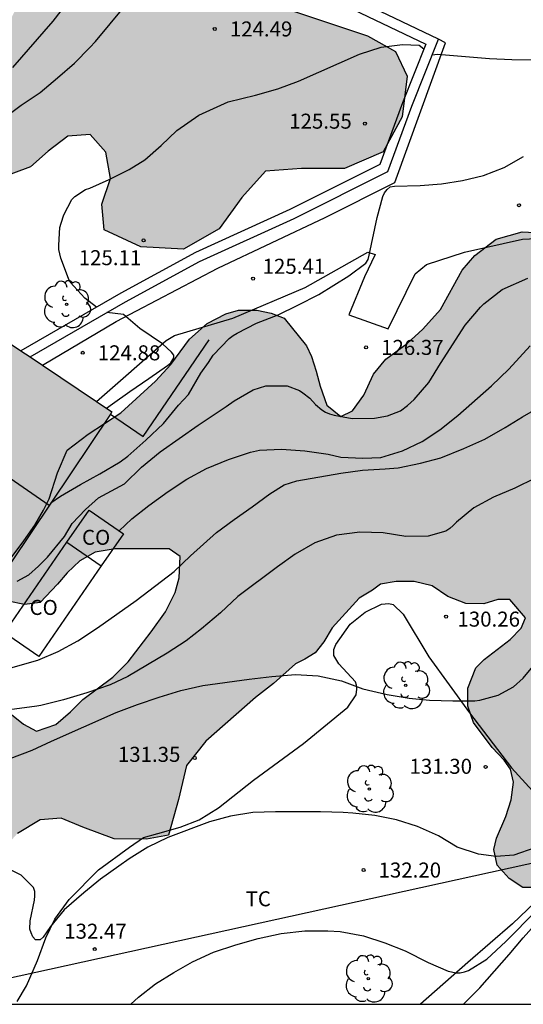
# Model space of a CAD drawing. Units: millimetres. Extents: x 578893 to 579244, y 4796539 to 4796790.
# Drawn here: x 579182 to 579207, y 4796540 to 4796589 of the extents above; entities that cross this region are included whole.
import ezdxf

# ---------------------------------------------------------------- set-up
doc = ezdxf.new("R2010")
doc.units = ezdxf.units.MM
for name, color, linetype in [('010106', 9, 'Continuous'), ('020104', 34, 'Continuous'), ('020107', 3, 'Continuous'), ('020204', 9, 'Continuous'), ('020308', 9, 'Continuous'), ('060130', 9, 'Continuous'), ('070105', 6, 'Continuous'), ('070108', 9, 'VALLA'), ('080107', 9, 'Continuous'), ('080109', 9, 'Continuous'), ('080301', 9, 'Continuous'), ('100106', 63, 'Continuous'), ('100202', 3, 'Continuous'), ('100301', 7, 'Continuous'), ('220104', 9, 'LINEA_ELECTRICA'), ('990501', 21, 'Continuous'), ('990504', 63, 'Continuous')]:
    doc.layers.add(name, color=color, linetype=linetype)
doc.layers.add('020105', color=24, linetype='Continuous', lineweight=30)
doc.layers.add('080111', color=7, linetype='Continuous', lineweight=30)
doc.styles.add('ARIAL', font='ARIAL.TTF', dxfattribs={"height": 1})
doc.linetypes.add('LINEA_ELECTRICA', pattern='A,7.5,-0.3,["E",Standard,S=0.25,R=0,X=-0.1,Y=-0.1],-0.3', length=8.1)
doc.linetypes.add('VALLA', pattern='A,1,[200,DONOSTI.shx,S=0.1,R=0,X=0,Y=0],1', length=2)

# ---------------------------------------------------------------- blocks, each defined once
blk = doc.blocks.new('ARBOL')
blk.add_circle((0, 0), 0.0587)
for centre, radius, start, end in [((-0.28, 0.855), 0.3, 359.2878, 173.6078), ((0.097, 0.97), 0.21, 23.1565, 160.4665), ((0.438, 0.881), 0.24, 301.578, 139.328), ((-0.564, 0.381), 0.532, 92.28, 254.58), ((0.656, 0.288), 0.443, 319.8556, 114.7656), ((-0.091, 0.321), 0.12, 119.14, 310.56), ((0.819, -0.249), 0.383, 235.5275, 62.0275), ((-0.556, -0.339), 0.555, 142.64, 266.54), ((-0.039, -0.384), 0.21, 189.64, 323.88), ((-0.301, -0.676), 0.45, 213.78, 295.32), ((0.299, -0.624), 0.532, 224.67, 0.24)]:
    blk.add_arc(centre, radius, start, end)
blk = doc.blocks.new('COTAPU')
blk.add_circle((0, 0), 0.075)

msp = doc.modelspace()

# ---------------------------------------------------------------- hatches: boundary and pattern name
at = {"layer": '990501'}
msp.add_hatch(color=256, dxfattribs=at).paths.add_polyline_path([(579186.926, 4796569.808), (579175.524, 4796577.451), (579169.487, 4796568.446), (579180.89, 4796560.802)])
at = {"layer": '990504'}
for points in [[(579244.295, 4796662.656), (579244.295, 4796648.611), (579243.67, 4796648.117), (579243.158, 4796647.313), (579242.362, 4796645.286), (579241.242, 4796641.822), (579240.462, 4796639.038), (579240.186, 4796638.262), (579239.842, 4796637.462), (579239.574, 4796636.658), (579239.434, 4796634.822), (579239.214, 4796633.67), (579238.85, 4796632.614), (579238.214, 4796631.582), (579237.63, 4796630.854), (579236.542, 4796629.37), (579235.986, 4796628.382), (579234.326, 4796624.226), (579233.942, 4796623.382), (579233.646, 4796622.878), (579233.222, 4796622.43), (579232.922, 4796622.042), (579232.442, 4796621.562), (579231.954, 4796621.186), (579231.514, 4796620.73), (579230.41, 4796619.834), (579229.274, 4796619.123), (579228.59, 4796618.887), (579227.978, 4796618.811), (579226.758, 4796618.747), (579225.842, 4796618.747), (579224.316, 4796619.009), (579222.616, 4796619.229), (579221.184, 4796619.805), (579219.84, 4796620.845), (579218.896, 4796622.317), (579218.336, 4796623.621), (579218.276, 4796624.737), (579217.76, 4796625.553), (579216.904, 4796625.969), (579215.712, 4796626.029), (579214.593, 4796625.825), (579213.457, 4796625.521), (579212.213, 4796625.133), (579209.753, 4796624.525), (579208.513, 4796624.317), (579207.005, 4796623.953), (579205.521, 4796623.077), (579203.121, 4796621.221), (579202.533, 4796620.389), (579202.541, 4796619.505), (579203.161, 4796618.705), (579204.305, 4796617.893), (579205.585, 4796617.377), (579210.696, 4796615.997), (579211.5, 4796615.429), (579211.756, 4796614.533), (579211.228, 4796613.653), (579209.728, 4796613.465), (579208, 4796613.753), (579206.161, 4796614.365), (579204.665, 4796615.041), (579202.997, 4796615.525), (579201.301, 4796616.249), (579200.029, 4796616.617), (579198.901, 4796616.669), (579198.185, 4796616.101), (579197.541, 4796615.057), (579196.693, 4796614.089), (579195.581, 4796613.401), (579194.437, 4796613.029), (579193.125, 4796612.362), (579192.425, 4796611.65), (579191.673, 4796610.766), (579191.053, 4796609.798), (579190.441, 4796608.666), (579189.681, 4796606.338), (579189.045, 4796604.894), (579186.153, 4796597.35), (579186.161, 4796596.126), (579186.933, 4796595.17), (579188.037, 4796594.458), (579189.149, 4796593.41), (579190.936, 4796592.114), (579192.828, 4796591.082), (579194.896, 4796590.17), (579199.7, 4796588.586), (579201.088, 4796587.79), (579201.676, 4796586.574), (579201.42, 4796584.542), (579200.468, 4796582.786), (579198.544, 4796581.962), (579196.396, 4796581.962), (579194.604, 4796581.818), (579193.42, 4796580.514), (579192.288, 4796578.946), (579190.504, 4796577.935), (579188.368, 4796578.047), (579186.548, 4796578.899), (579186.42, 4796580.175), (579186.856, 4796581.463), (579186.632, 4796582.766), (579185.84, 4796583.646), (579184.732, 4796583.574), (579183.752, 4796582.819), (579182.864, 4796582.047), (579181.145, 4796581.407), (579175.849, 4796581.067), (579174.849, 4796581.547), (579174.501, 4796582.463), (579175.037, 4796583.447), (579176.765, 4796586.227), (579177.733, 4796587.379), (579179.085, 4796587.946), (579180.337, 4796588.21), (579181.561, 4796588.838), (579182.129, 4796589.898), (579182.609, 4796590.898), (579184.805, 4796591.73), (579185.057, 4796592.306), (579184.553, 4796593.086), (579183.829, 4796593.762), (579182.821, 4796594.102), (579181.897, 4796594.31), (579180.889, 4796594.614), (579180.461, 4796595.282), (579180.665, 4796596.554), (579181.209, 4796597.694), (579181.601, 4796598.75), (579181.245, 4796599.838), (579181.425, 4796601.106), (579182.029, 4796601.822), (579182.729, 4796602.99), (579182.789, 4796603.882), (579181.217, 4796606.002), (579180.837, 4796607.234), (579180.185, 4796608.342), (579179.645, 4796608.546), (579179.109, 4796608.522), (579178.517, 4796608.014), (579177.837, 4796607.058), (579176.785, 4796605.866), (579175.677, 4796604.782), (579174.597, 4796604.422), (579173.413, 4796605.054), (579172.677, 4796606.146), (579171.657, 4796607.066), (579170.433, 4796607.886), (579169.341, 4796608.71), (579168.321, 4796609.65), (579167.338, 4796610.474), (579166.242, 4796610.842), (579164.942, 4796610.842), (579163.538, 4796610.786), (579162.182, 4796610.962), (579161.102, 4796611.69), (579160.294, 4796612.426), (579158.59, 4796613.454), (579157.698, 4796613.55), (579156.782, 4796613.298), (579156.122, 4796612.878), (579154.862, 4796611.674), (579154.178, 4796610.494), (579153.49, 4796609.546), (579152.874, 4796608.53), (579152.214, 4796607.807), (579151.19, 4796607.307), (579150.214, 4796607.231), (579149.242, 4796607.871), (579148.958, 4796608.991), (579149.074, 4796610.538), (579149.954, 4796613.826), (579150.486, 4796615.438), (579151.122, 4796616.878), (579152.082, 4796618.726), (579154.142, 4796623.238), (579154.178, 4796625.082), (579154.566, 4796626.33), (579155.086, 4796627.258), (579155.318, 4796628.23), (579155.138, 4796629.046), (579154.682, 4796629.542), (579153.562, 4796630.366), (579151.494, 4796631.506), (579148.743, 4796632.714), (579147.575, 4796633.482), (579146.443, 4796634.082), (579145.219, 4796634.254), (579143.867, 4796634.254), (579142.667, 4796634.53), (579141.903, 4796635.278), (579141.867, 4796636.798), (579141.271, 4796637.314), (579138.903, 4796638.766), (579137.995, 4796639.682), (579137.287, 4796640.83), (579136.319, 4796642.978), (579135.783, 4796643.998), (579134.603, 4796646.63), (579133.727, 4796648.05), (579132.947, 4796649.494), (579131.819, 4796652.266), (579131.327, 4796653.346), (579130.676, 4796654.366), (579129.5, 4796655.486), (579128.608, 4796656.57), (579128.3, 4796657.302), (579128.18, 4796658.022), (579128.364, 4796658.97), (579128.612, 4796659.594), (579129.248, 4796660.598), (579130.612, 4796662.193), (579131.756, 4796663.177), (579133.04, 4796664.061), (579133.932, 4796664.577), (579134.9, 4796664.945), (579136.408, 4796664.965), (579137.316, 4796664.601), (579138.507, 4796663.393), (579138.883, 4796661.801), (579138.743, 4796660.945), (579138.323, 4796660.169), (579137.443, 4796659.113), (579136.439, 4796657.793), (579136.323, 4796657.169), (579136.327, 4796656.285), (579136.579, 4796655.685), (579137.635, 4796654.354), (579138.871, 4796653.222), (579139.359, 4796652.334), (579139.859, 4796651.002), (579140.439, 4796650.162), (579141.375, 4796649.054), (579143.279, 4796647.406), (579145.495, 4796645.886), (579146.463, 4796645.178), (579148.831, 4796643.794), (579149.955, 4796643.062), (579151.123, 4796642.502), (579154.295, 4796640.674), (579155.287, 4796639.842), (579156.046, 4796639.094), (579157.082, 4796638.29), (579157.798, 4796637.858), (579159.27, 4796637.086), (579162.226, 4796635.61), (579163.734, 4796634.937), (579165.006, 4796634.761), (579166.05, 4796634.761), (579167.118, 4796635.109), (579167.954, 4796635.425), (579168.898, 4796635.857), (579169.522, 4796636.073), (579171.266, 4796636.273), (579172.074, 4796636.201), (579172.702, 4796635.701), (579173.194, 4796635.177), (579173.57, 4796634.409), (579174.182, 4796632.497), (579174.534, 4796631.645), (579175.174, 4796629.313), (579175.75, 4796628.757), (579176.638, 4796628.765), (579177.642, 4796629.169), (579178.39, 4796629.845), (579179.474, 4796630.733), (579180.614, 4796631.449), (579182.126, 4796631.877), (579184.318, 4796632.173), (579185.437, 4796632.593), (579185.865, 4796633.033), (579186.114, 4796633.673), (579186.13, 4796636.277), (579186.59, 4796637.853), (579186.966, 4796638.505), (579187.63, 4796639.005), (579188.474, 4796639.413), (579189.45, 4796639.681), (579190.55, 4796639.713), (579191.381, 4796639.561), (579193.057, 4796638.933), (579194.805, 4796638.081), (579196.541, 4796637.733), (579197.841, 4796637.669), (579201.941, 4796636.953), (579205.501, 4796636.529), (579206.633, 4796636.529), (579207.761, 4796636.68), (579208.985, 4796637.464), (579209.625, 4796638.056), (579210.353, 4796638.912), (579210.777, 4796639.704), (579212.081, 4796641.712), (579213.181, 4796643.724), (579213.577, 4796644.912), (579213.889, 4796646.72), (579214.317, 4796647.516), (579215.049, 4796648.336), (579216.001, 4796648.68), (579216.605, 4796648.764), (579217.745, 4796648.628), (579218.365, 4796648.036), (579218.381, 4796647.168), (579218.109, 4796644.384), (579218.209, 4796643.588), (579218.613, 4796642.9), (579219.301, 4796642.472), (579220.257, 4796642.08), (579222.803, 4796641.746), (579226.167, 4796641.21), (579227.75, 4796640.89), (579229.554, 4796640.418), (579231.634, 4796639.722), (579233.19, 4796638.954), (579233.886, 4796638.742), (579234.358, 4796639.01), (579234.366, 4796639.746), (579234.266, 4796640.438), (579234.318, 4796641.17), (579234.618, 4796641.642), (579235.07, 4796642.242), (579235.49, 4796642.638), (579235.602, 4796643.118), (579235.442, 4796643.454), (579234.818, 4796643.842), (579233.782, 4796644.366), (579233.262, 4796644.962), (579233.19, 4796645.566), (579233.39, 4796646.458), (579234.194, 4796647.934), (579234.502, 4796648.806), (579234.478, 4796649.626), (579233.887, 4796650.218), (579233.195, 4796650.33), (579232.595, 4796650.042), (579232.043, 4796649.406), (579231.555, 4796648.682), (579231.103, 4796648.138), (579230.319, 4796647.754), (579228.971, 4796647.754), (579227.947, 4796647.866), (579226.843, 4796648.23), (579225.859, 4796648.738), (579223.651, 4796650.006), (579221.771, 4796651.266), (579221.091, 4796651.91), (579220.659, 4796652.502), (579220.555, 4796653.222), (579220.807, 4796653.942), (579221.295, 4796654.314), (579223.351, 4796655.39), (579223.675, 4796656.266), (579223.543, 4796656.978), (579223.287, 4796657.982), (579222.763, 4796658.726), (579221.503, 4796659.402), (579220.655, 4796659.978), (579219.167, 4796660.542), (579218.375, 4796661.19), (579218.175, 4796662.09), (579218.595, 4796663.058), (579219.155, 4796663.749), (579219.827, 4796664.397), (579221.399, 4796665.617), (579222.723, 4796666.157), (579224.035, 4796666.509), (579225.471, 4796666.581), (579226.879, 4796666.381), (579228.367, 4796666.001), (579230.239, 4796665.801), (579233.235, 4796665.801), (579234.607, 4796665.721), (579236.307, 4796665.521), (579240.315, 4796664.761), (579241.707, 4796664.417), (579242.927, 4796663.889), (579243.831, 4796663.233)], [(579228.131, 4796583.882), (579228.399, 4796582.398), (579228.435, 4796579.73), (579228.719, 4796579.022), (579229.299, 4796578.706), (579230.239, 4796578.654), (579231.303, 4796578.85), (579232.363, 4796579.126), (579233.671, 4796579.602), (579237.135, 4796580.989), (579238.499, 4796581.305), (579239.527, 4796581.493), (579240.887, 4796581.593), (579241.847, 4796581.525), (579242.331, 4796581.161), (579242.499, 4796580.509), (579241.983, 4796579.593), (579241.371, 4796579.149), (579239.319, 4796578.445), (579238.279, 4796577.898), (579237.267, 4796577.274), (579236.483, 4796576.71), (579236.015, 4796575.646), (579235.755, 4796574.638), (579235.339, 4796573.558), (579234.531, 4796572.894), (579233.743, 4796572.818), (579232.771, 4796572.47), (579232.263, 4796571.718), (579232.143, 4796570.87), (579232.147, 4796569.982), (579232.015, 4796569.338), (579231.371, 4796568.294), (579230.347, 4796567.63), (579229.195, 4796566.81), (579228.751, 4796565.826), (579228.747, 4796564.854), (579228.151, 4796563.958), (579227.019, 4796563.174), (579225.775, 4796562.694), (579224.895, 4796562.262), (579223.939, 4796561.274), (579222.987, 4796560.006), (579221.963, 4796559.002), (579221.119, 4796558.106), (579220.255, 4796557.47), (579219.243, 4796556.999), (579217.063, 4796556.235), (579216.239, 4796555.311), (579214.759, 4796553.175), (579213.679, 4796552.155), (579212.951, 4796551.079), (579212.043, 4796549.843), (579211.331, 4796548.747), (579209.755, 4796546.679), (579209.107, 4796546.155), (579208.211, 4796546.051), (579207.455, 4796546.051), (579206.771, 4796546.507), (579206.171, 4796547.167), (579206.007, 4796547.963), (579206.135, 4796548.523), (579206.595, 4796549.599), (579206.867, 4796550.435), (579206.987, 4796551.319), (579206.839, 4796551.959), (579206.511, 4796552.415), (579205.911, 4796553.047), (579204.987, 4796554.295), (579204.707, 4796555.107), (579204.703, 4796556.003), (579205.099, 4796557.019), (579205.515, 4796557.435), (579206.819, 4796558.443), (579207.367, 4796559.007), (579207.575, 4796559.523), (579206.799, 4796560.443), (579206.203, 4796560.431), (579205.495, 4796560.227), (579204.607, 4796560.231), (579203.707, 4796560.587), (579202.923, 4796561.127), (579202.027, 4796561.335), (579201.132, 4796561.331), (579200.336, 4796561.195), (579199.94, 4796560.903), (579199.268, 4796560.507), (579197.936, 4796559.015), (579197.508, 4796558.319), (579197.072, 4796557.775), (579196.564, 4796557.451), (579196.1, 4796557.231), (579194.992, 4796556.239), (579194.096, 4796555.551), (579191.612, 4796553.359), (579190.656, 4796552.147), (579190.256, 4796550.455), (579189.756, 4796548.667), (579188.66, 4796548.463), (579187.048, 4796548.491), (579185.472, 4796549.071), (579184.4, 4796549.511), (579183.344, 4796549.443), (579182.212, 4796548.756), (579180, 4796546.316), (579177.92, 4796544.724), (579177.064, 4796543.976), (579176.22, 4796542.84), (579175.62, 4796541.692), (579174.996, 4796540.644), (579174.481, 4796540.227), (579172.562, 4796540.227), (579171.488, 4796540.564), (579170.592, 4796540.428), (579170.35, 4796540.227), (579164.828, 4796540.227), (579164.88, 4796540.284), (579165.152, 4796541.496), (579165.148, 4796542.748), (579164.728, 4796543.692), (579163.124, 4796544.7), (579162.196, 4796544.968), (579161.652, 4796545.668), (579161.624, 4796546.672), (579161.4, 4796547.64), (579161.036, 4796548.452), (579160.392, 4796548.644), (579159.54, 4796548.436), (579157.556, 4796547.324), (579156.252, 4796546.904), (579155.053, 4796546.856), (579153.989, 4796547.048), (579153.241, 4796547.748), (579153.161, 4796549.028), (579154.033, 4796550.72), (579154.397, 4796552.3), (579154.545, 4796552.772), (579154.557, 4796553.192), (579154.309, 4796554.26), (579153.813, 4796555.112), (579153.189, 4796555.748), (579151.649, 4796557.6), (579149.617, 4796559.332), (579148.969, 4796560.076), (579147.665, 4796561.76), (579146.541, 4796562.856), (579145.981, 4796563.816), (579145.817, 4796564.612), (579146.021, 4796564.98), (579147.261, 4796564.984), (579148.109, 4796564.652), (579149.065, 4796563.936), (579150.189, 4796562.892), (579151.037, 4796562.168), (579152.373, 4796561.276), (579153.557, 4796560.42), (579155.113, 4796558.916), (579156.381, 4796557.34), (579157.385, 4796556.356), (579158.373, 4796555.6), (579159.849, 4796554.28), (579161.64, 4796553.256), (579163.8, 4796551.556), (579164.596, 4796551.512), (579164.84, 4796552.508), (579164.52, 4796554.676), (579164.048, 4796555.704), (579163.336, 4796556.232), (579162.565, 4796556.416), (579161.177, 4796556.42), (579159.613, 4796556.816), (579158.433, 4796557.544), (579157.749, 4796558.364), (579157.093, 4796560.024), (579156.573, 4796561.02), (579156.489, 4796561.64), (579156.721, 4796562.236), (579157.685, 4796562.836), (579158.773, 4796562.98), (579160.293, 4796562.956), (579161.317, 4796562.7), (579162.793, 4796562.536), (579163.985, 4796562.536), (579165.221, 4796562.236), (579166.113, 4796561.504), (579166.896, 4796560.76), (579167.748, 4796560.08), (579168.932, 4796559.456), (579171.664, 4796558.587), (579173.364, 4796557.203), (579173.968, 4796557.047), (579174.292, 4796557.151), (579175.02, 4796557.531), (579175.82, 4796557.871), (579176.732, 4796557.887), (579177.596, 4796557.823), (579178.74, 4796557.439), (579179.696, 4796556.867), (579180.536, 4796556.267), (579181.4, 4796555.455), (579181.92, 4796554.699), (579182.512, 4796554.219), (579183.168, 4796553.867), (579184.128, 4796554.191), (579184.86, 4796554.835), (579185.472, 4796555.447), (579186.98, 4796556.559), (579187.744, 4796557.319), (579188.896, 4796558.823), (579189.6, 4796559.815), (579190.084, 4796560.783), (579190.28, 4796561.515), (579190.344, 4796562.583), (579189.78, 4796562.963), (579187.092, 4796562.967), (579186.096, 4796562.807), (579185.328, 4796562.375), (579184.688, 4796561.775), (579184.212, 4796561.207), (579183.348, 4796560.295), (579182.564, 4796560.195), (579181.756, 4796560.351), (579181.212, 4796561.035), (579181.288, 4796561.819), (579181.844, 4796562.455), (579182.528, 4796563.371), (579183.076, 4796564.155), (579183.52, 4796564.891), (579183.796, 4796565.467), (579184.216, 4796566.767), (579184.688, 4796567.887), (579185.744, 4796568.699), (579187.368, 4796569.751), (579189.112, 4796571.335), (579189.872, 4796572.175), (579190.804, 4796573.435), (579191.688, 4796574.219), (579192.624, 4796574.703), (579193.256, 4796574.887), (579194.172, 4796574.887), (579194.876, 4796574.735), (579195.528, 4796574.487), (579196.644, 4796573.107), (579196.892, 4796572.571), (579197.136, 4796571.835), (579197.324, 4796571.087), (579197.668, 4796570.147), (579198.368, 4796569.567), (579198.944, 4796569.851), (579199.508, 4796570.639), (579199.984, 4796571.687), (579200.612, 4796572.43), (579201.672, 4796573.218), (579202.452, 4796573.934), (579203.332, 4796574.914), (579204.412, 4796576.886), (579205.048, 4796577.618), (579206.116, 4796578.43), (579207.408, 4796578.794), (579209.028, 4796578.714), (579210.468, 4796578.278), (579212.524, 4796577.554), (579213.832, 4796577.214), (579216.415, 4796576.826), (579217.619, 4796576.75), (579220.471, 4796576.75), (579221.571, 4796576.594), (579222.431, 4796576.586), (579223.427, 4796576.786), (579223.711, 4796577.45), (579223.643, 4796577.91), (579223.423, 4796578.594), (579222.931, 4796579.75), (579222.507, 4796581.114), (579221.871, 4796582.298), (579221.583, 4796583.23), (579221.891, 4796583.858), (579222.715, 4796584.122), (579223.703, 4796584.15), (579224.671, 4796584.526), (579225.619, 4796584.678), (579227.203, 4796584.674), (579227.611, 4796584.518)]]:
    msp.add_hatch(color=256, dxfattribs=at).paths.add_polyline_path(points)

# ---------------------------------------------------------------- linework, layer by layer
at = {"layer": '010106', "flags": 128}
msp.add_lwpolyline([(578894.303, 4796540.233), (579244.293, 4796540.225), (579244.298, 4796790.218), (578894.308, 4796790.226)], close=True, dxfattribs=at)
at = {"layer": '020104', "flags": 128}
for points, elevation in [([(579181.975, 4796586.991), (579183.997, 4796589.313), (579184.684, 4796590.193), (579185.207, 4796591), (579185.712, 4796591.575), (579186.374, 4796592.201), (579186.975, 4796592.815), (579187.27, 4796593.123), (579187.401, 4796593.3), (579187.549, 4796593.453), (579188.609, 4796594.256), (579189.314, 4796594.522)], 123), ([(579181.724, 4796584.613), (579182.405, 4796585.113), (579183.341, 4796585.755), (579184.217, 4796586.481), (579185.063, 4796587.211), (579185.83, 4796587.989), (579186.112, 4796588.304), (579187.572, 4796590.069), (579188.312, 4796590.873), (579188.98, 4796591.71), (579189.151, 4796591.871), (579190.233, 4796592.689), (579190.439, 4796592.786), (579191.46, 4796593.177), (579191.659, 4796593.229), (579191.976, 4796593.25)], 124), ([(579183.874, 4796565.255), (579184.367, 4796565.589), (579185.363, 4796566.177), (579186.326, 4796566.706), (579187.337, 4796567.303), (579187.719, 4796567.595), (579188.624, 4796568.393), (579189.508, 4796569.224), (579190.254, 4796570.142), (579190.746, 4796570.67), (579191.366, 4796571.738), (579191.749, 4796572.264), (579191.992, 4796572.635), (579192.788, 4796573.476), (579192.988, 4796573.62), (579193.178, 4796573.731), (579194.151, 4796574.235), (579195.237, 4796574.658), (579196.217, 4796575.135), (579197.255, 4796575.672), (579198.753, 4796576.601), (579199.611, 4796577.231), (579199.719, 4796577.416), (579199.781, 4796577.622), (579200.182, 4796579.512), (579200.451, 4796580.553), (579200.546, 4796580.739), (579200.668, 4796580.903), (579200.822, 4796581.035), (579201.034, 4796581.072), (579202.314, 4796581.104), (579203.384, 4796581.186), (579204.432, 4796581.365), (579205.49, 4796581.605), (579206.511, 4796582.003), (579207.477, 4796582.552)], 126), ([(579182.201, 4796561.347), (579182.775, 4796561.671), (579183.266, 4796562.103), (579183.718, 4796562.551), (579184.56, 4796563.579), (579184.937, 4796564.225), (579185.61, 4796564.925), (579186.256, 4796565.517), (579187.563, 4796566.219), (579188.401, 4796567.046), (579189.332, 4796567.804), (579191.239, 4796569.148), (579192.639, 4796570.07), (579193.033, 4796570.355), (579193.983, 4796570.903), (579194.616, 4796571.102), (579195.678, 4796571.097), (579196.29, 4796570.869), (579196.467, 4796570.761), (579196.807, 4796570.493), (579197.101, 4796570.179), (579197.409, 4796569.902), (579197.597, 4796569.792), (579197.796, 4796569.709), (579198.023, 4796569.64), (579198.92, 4796569.471), (579200.036, 4796569.492), (579200.693, 4796569.601), (579201.333, 4796569.852), (579201.691, 4796570.115), (579202.025, 4796570.426), (579202.759, 4796571.279), (579203.334, 4796572.221), (579204.577, 4796574.141), (579205.335, 4796575.033), (579205.502, 4796575.204), (579206.411, 4796575.91), (579207.695, 4796576.474)], 127), ([(579187.286, 4796563.868), (579187.92, 4796564.465), (579188.772, 4796565.129), (579189.731, 4796565.835), (579190.663, 4796566.443), (579191.659, 4796566.973), (579192.752, 4796567.426), (579193.848, 4796567.8), (579194.3, 4796567.888), (579195.403, 4796567.935), (579196.561, 4796567.863), (579197.725, 4796567.686), (579198.364, 4796567.54), (579199.463, 4796567.491), (579200.361, 4796567.527), (579201.443, 4796567.852), (579202.424, 4796568.321), (579203.31, 4796568.91), (579204.207, 4796569.626), (579205.88, 4796571.105), (579206.756, 4796571.932), (579207.81, 4796573.1)], 128), ([(579181.055, 4796556.797), (579183.223, 4796557.407), (579184.244, 4796557.834), (579185.228, 4796558.369), (579186.212, 4796559.014), (579188.145, 4796560.38), (579190.044, 4796561.84), (579190.861, 4796562.617), (579192.15, 4796563.783), (579193.031, 4796564.438), (579193.937, 4796565.071), (579194.818, 4796565.711), (579195.536, 4796566.163), (579196.171, 4796566.359), (579198.359, 4796566.738), (579199.449, 4796566.901), (579200.582, 4796566.963), (579201.217, 4796567.015), (579202.339, 4796567.245), (579203.36, 4796567.517), (579204.509, 4796567.972), (579205.556, 4796568.436), (579206.575, 4796569.021), (579207.43, 4796569.557), (579209.403, 4796570.691)], 129), ([(579181.849, 4796552.491), (579182.941, 4796552.915), (579183.916, 4796553.364), (579187.137, 4796554.788), (579188.2, 4796555.199), (579189.281, 4796555.562), (579190.365, 4796555.9), (579191.475, 4796556.14), (579193.782, 4796556.456), (579194.912, 4796556.588), (579196.093, 4796556.688), (579197.232, 4796556.62), (579198.395, 4796556.383), (579199.463, 4796555.979), (579200.672, 4796555.686), (579201.767, 4796555.517), (579202.788, 4796555.415), (579203.952, 4796555.371), (579205.05, 4796555.381), (579205.304, 4796555.415), (579206.209, 4796555.667), (579206.985, 4796556.076), (579207.467, 4796556.504), (579208.6, 4796557.873)], 131), ([(579208.053, 4796548.044), (579207.007, 4796547.67), (579206.12, 4796547.605), (579205.231, 4796547.729), (579204.164, 4796548.067), (579203.234, 4796548.632), (579202.197, 4796549.095), (579201.136, 4796549.432), (579200.052, 4796549.648), (579198.955, 4796549.769), (579198.481, 4796549.794), (579197.351, 4796549.831), (579195.096, 4796549.832), (579193.967, 4796549.803), (579192.853, 4796549.617), (579191.806, 4796549.33), (579189.715, 4796548.555), (579188.725, 4796548.075), (579187.792, 4796547.482), (579187.27, 4796547.127), (579186.364, 4796546.47), (579185.524, 4796545.793), (579184.538, 4796544.939), (579183.856, 4796544.106), (579183.503, 4796543.585), (579183.353, 4796543.449), (579183.118, 4796543.449), (579182.981, 4796543.602), (579182.895, 4796543.791), (579182.833, 4796543.984), (579182.843, 4796544.386), (579183.063, 4796545.43), (579183.084, 4796545.641), (579183.08, 4796545.856), (579183.007, 4796546.061), (579182.402, 4796546.665), (579181.403, 4796547.173)], 132), ([(579187.876, 4796540.227), (579188.26, 4796540.579), (579189.098, 4796541.246), (579190.024, 4796541.819), (579190.954, 4796542.342), (579192.001, 4796542.829), (579193.119, 4796543.195), (579194.235, 4796543.509), (579195.378, 4796543.768), (579196.562, 4796543.887), (579197.713, 4796543.89), (579198.332, 4796543.856), (579199.496, 4796543.639), (579200.551, 4796543.3), (579201.571, 4796542.894), (579202.725, 4796542.315), (579203.719, 4796541.885), (579204.122, 4796541.796), (579204.324, 4796541.796), (579204.541, 4796541.844), (579204.732, 4796541.92), (579205.644, 4796542.48), (579206.599, 4796543.368), (579208.13, 4796544.906)], 133), ([(579204.493, 4796540.226), (579205.3, 4796541.047), (579206.769, 4796542.713), (579207.462, 4796543.541), (579208.166, 4796544.328)], 134)]:
    msp.add_lwpolyline(points, dxfattribs=dict(at, elevation=elevation))
at = {"layer": '020105', "flags": 128}
for points, elevation in [([(579186.158, 4796575.031), (579185.572, 4796575.474), (579184.851, 4796576.287), (579184.757, 4796576.466), (579184.373, 4796577.477), (579184.279, 4796577.906), (579184.279, 4796578.127), (579184.333, 4796579.004), (579184.4, 4796579.231), (579184.527, 4796579.648), (579184.932, 4796580.405), (579185.083, 4796580.555), (579185.608, 4796580.911), (579185.822, 4796580.975), (579186.795, 4796581.413), (579187.798, 4796581.903), (579188.581, 4796582.391), (579189.387, 4796583.1), (579190.178, 4796583.86), (579191.274, 4796584.62), (579192.727, 4796585.278), (579194.096, 4796585.616), (579195.212, 4796585.94), (579196.243, 4796586.309), (579199.287, 4796587.668), (579200.367, 4796588.008), (579201.432, 4796588.145), (579202.266, 4796588.122), (579202.513, 4796587.925)], 125), ([(579202.927, 4796587.639), (579203.183, 4796587.671), (579205.79, 4796587.44), (579206.894, 4796587.401), (579207.972, 4796587.386), (579208.265, 4796587.435)], 125), ([(579186.663, 4796569.984), (579186.951, 4796570.21), (579187.822, 4796570.83), (579188.78, 4796571.468), (579189.706, 4796572.121), (579189.865, 4796572.25), (579190.027, 4796572.502), (579190.019, 4796572.639), (579189.904, 4796572.792), (579189.451, 4796573.202), (579188.328, 4796573.975), (579187.512, 4796574.67), (579186.669, 4796574.758)], 125), ([(579208.072, 4796566.499), (579207.057, 4796566), (579205.991, 4796565.55), (579205.007, 4796565.015), (579204.141, 4796564.295), (579203.975, 4796564.124), (579203.797, 4796563.974), (579203.608, 4796563.851), (579202.72, 4796563.594), (579201.606, 4796563.577), (579200.479, 4796563.764), (579199.305, 4796563.806), (579198.146, 4796563.645), (579197.07, 4796563.263), (579196.082, 4796562.706), (579195.192, 4796562.065), (579193.224, 4796560.588), (579192.347, 4796559.779), (579191.397, 4796558.97), (579190.634, 4796558.369), (579189.691, 4796557.756), (579187.73, 4796556.586), (579186.836, 4796556.184), (579185.681, 4796555.785), (579184.512, 4796555.432), (579183.383, 4796555.149), (579183.172, 4796555.111), (579181.562, 4796554.896)], 130)]:
    msp.add_lwpolyline(points, dxfattribs=dict(at, elevation=elevation))
at = {"layer": '020107'}
for points in [[(579182.199, 4796540.359, 132.307), (579182.659, 4796541.155, 132.279), (579183.215, 4796542.407, 132.231), (579183.627, 4796543.551, 132.143), (579184.075, 4796544.475, 132.027), (579184.799, 4796545.455, 131.915), (579186.267, 4796546.947, 131.883), (579187.811, 4796548.074, 131.883), (579188.507, 4796548.546, 131.887), (579189.227, 4796548.746, 131.891), (579190.331, 4796549.074, 131.923), (579191.287, 4796549.442, 131.919), (579192.259, 4796550.042, 131.863), (579194.003, 4796551.41, 131.683), (579196.502, 4796553.254, 131.247), (579198.714, 4796555.062, 130.983), (579199.122, 4796555.678, 130.899), (579199.154, 4796555.962, 130.815), (579199.15, 4796556.166, 130.795), (579199.098, 4796556.326, 130.795), (579198.267, 4796557.218, 130.699), (579198.011, 4796557.638, 130.659), (579198.015, 4796557.934, 130.639), (579198.115, 4796558.198, 130.603), (579198.831, 4796559.206, 130.499), (579199.575, 4796559.802, 130.407), (579200.387, 4796560.202, 130.319), (579200.759, 4796560.23, 130.291), (579200.967, 4796560.19, 130.287), (579201.47, 4796559.702, 130.299), (579202.762, 4796557.582, 130.487), (579204.786, 4796554.786, 131.003), (579206.886, 4796552.038, 131.415), (579208.818, 4796549.922, 131.755)], [(579208.81, 4796546.046, 132.099), (579206.934, 4796544.238, 132.563), (579204.698, 4796542.31, 132.879), (579202.347, 4796540.226, 133.28)]]:
    msp.add_polyline3d(points, dxfattribs=at)
at = {"layer": '060130'}
for points in [[(579183.458, 4796572.133, 124.87), (579187.143, 4796574.314, 124.987), (579192.215, 4796576.974, 125.307), (579197.571, 4796579.513, 125.775), (579201.051, 4796581.261, 125.943), (579203.579, 4796588.225, 124.835), (579203.239, 4796588.421, 124.839)], [(579186.164, 4796570.319, 124.868), (579189.643, 4796573.37, 125.047), (579190.051, 4796573.614, 125.127), (579192.975, 4796574.482, 125.219), (579196.575, 4796576.009, 125.687), (579199.715, 4796577.777, 126.067), (579200.071, 4796577.669, 126.155), (579199.539, 4796576.553, 126.323), (579198.767, 4796574.657, 126.295), (579200.727, 4796573.957, 126.295), (579202.075, 4796576.693, 126.295), (579202.635, 4796577.161, 126.299), (579204.543, 4796577.781, 126.327), (579207.435, 4796578.429, 126.579), (579208.139, 4796578.461, 126.607)]]:
    msp.add_polyline3d(points, dxfattribs=at)
at = {"layer": '070105'}
msp.add_polyline3d([(579186.851, 4796569.696, 127.567), (579188.488, 4796568.58, 127.567), (579191.779, 4796573.404, 127.567)], dxfattribs=at)
at = {"layer": '070108'}
for points in [[(579189.076, 4796595.19, 127.02), (579188.861, 4796594.739, 124.745), (579202.61, 4796588.166, 125.771), (579201.438, 4796585.234, 125.95), (579200.315, 4796582.162, 126.224), (579195.812, 4796579.91, 126.136), (579191.097, 4796577.757, 126.051), (579187.37, 4796575.732, 125.501), (579182.387, 4796572.851, 125.06)], [(579203.239, 4796588.421, 125.846), (579192.385, 4796593.609, 125.001)], [(579182.842, 4796572.546, 125.169), (579187.603, 4796575.298, 125.591), (579191.311, 4796577.314, 126.139), (579196.023, 4796579.465, 126.223), (579200.711, 4796581.813, 126.331), (579201.899, 4796585.065, 126.047), (579203.239, 4796588.421, 125.846)]]:
    msp.add_polyline3d(points, dxfattribs=at)
at = {"layer": '080107'}
for points in [[(579184.68, 4796563.299, 129.571), (579185.789, 4796564.903, 129.571), (579187.504, 4796563.718, 129.571), (579186.396, 4796562.115, 129.571)], [(579186.396, 4796562.115, 129.571), (579183.276, 4796557.595, 129.571), (579181.56, 4796558.779, 129.571), (579184.68, 4796563.299, 129.571)], [(579184.68, 4796563.299, 129.571), (579186.396, 4796562.115, 129.571)]]:
    msp.add_polyline3d(points, dxfattribs=at)
at = {"layer": '080109'}
msp.add_polyline3d([(579172.502, 4796572.944, 129.076), (579178.153, 4796569.047, 129.076), (579183.804, 4796565.15, 129.076)], dxfattribs=at)
at = {"layer": '080111'}
for points in [[(579175.524, 4796577.451, 127.287), (579182.387, 4796572.851, 127.287)], [(579182.387, 4796572.851, 127.287), (579182.842, 4796572.546, 127.287)], [(579182.842, 4796572.546, 127.287), (579183.458, 4796572.133, 127.287)], [(579183.458, 4796572.133, 127.287), (579186.164, 4796570.319, 127.287)], [(579186.164, 4796570.319, 127.287), (579186.926, 4796569.808, 127.287)], [(579186.926, 4796569.808, 127.287), (579186.851, 4796569.696, 127.287)], [(579186.851, 4796569.696, 127.287), (579180.89, 4796560.802, 127.287), (579169.487, 4796568.446, 127.287)]]:
    msp.add_polyline3d(points, dxfattribs=at)
at = {"layer": '100106', "flags": 128}
for points, elevation in [([(579194.896, 4796590.17), (579199.7, 4796588.586), (579201.088, 4796587.79), (579201.676, 4796586.574), (579201.42, 4796584.542), (579200.468, 4796582.786), (579198.544, 4796581.962), (579196.396, 4796581.962), (579194.604, 4796581.818), (579193.42, 4796580.514), (579192.288, 4796578.946), (579190.504, 4796577.935), (579188.368, 4796578.047), (579186.548, 4796578.899), (579186.42, 4796580.175), (579186.856, 4796581.463), (579186.632, 4796582.766), (579185.84, 4796583.646), (579184.732, 4796583.574), (579183.752, 4796582.819), (579182.864, 4796582.047), (579181.145, 4796581.407)], 123.004), ([(579181.844, 4796562.455), (579182.528, 4796563.371), (579183.076, 4796564.155), (579183.52, 4796564.891), (579183.796, 4796565.467), (579184.216, 4796566.767), (579184.688, 4796567.887), (579185.744, 4796568.699), (579187.368, 4796569.751), (579189.112, 4796571.335), (579189.872, 4796572.175), (579190.804, 4796573.435), (579191.688, 4796574.219), (579192.624, 4796574.703), (579193.256, 4796574.887), (579194.172, 4796574.887), (579194.876, 4796574.735), (579195.528, 4796574.487), (579196.644, 4796573.107), (579196.892, 4796572.571), (579197.136, 4796571.835), (579197.324, 4796571.087), (579197.668, 4796570.147), (579198.368, 4796569.567), (579198.944, 4796569.851), (579199.508, 4796570.639), (579199.984, 4796571.687), (579200.612, 4796572.43), (579201.672, 4796573.218), (579202.452, 4796573.934), (579203.332, 4796574.914), (579204.412, 4796576.886), (579205.048, 4796577.618), (579206.116, 4796578.43), (579207.408, 4796578.794), (579209.028, 4796578.714)], 134.175), ([(579181.92, 4796554.699), (579182.512, 4796554.219), (579183.168, 4796553.867), (579184.128, 4796554.191), (579184.86, 4796554.835), (579185.472, 4796555.447), (579186.98, 4796556.559), (579187.744, 4796557.319), (579188.896, 4796558.823), (579189.6, 4796559.815), (579190.084, 4796560.783), (579190.28, 4796561.515), (579190.344, 4796562.583), (579189.78, 4796562.963), (579187.092, 4796562.967), (579186.096, 4796562.807), (579185.328, 4796562.375), (579184.688, 4796561.775), (579184.212, 4796561.207), (579183.348, 4796560.295), (579182.564, 4796560.195), (579181.756, 4796560.351)], 134.175), ([(579208.211, 4796546.051), (579207.455, 4796546.051), (579206.771, 4796546.507), (579206.171, 4796547.167), (579206.007, 4796547.963), (579206.135, 4796548.523), (579206.595, 4796549.599), (579206.867, 4796550.435), (579206.987, 4796551.319), (579206.839, 4796551.959), (579206.511, 4796552.415), (579205.911, 4796553.047), (579204.987, 4796554.295), (579204.707, 4796555.107), (579204.703, 4796556.003), (579205.099, 4796557.019), (579205.515, 4796557.435), (579206.819, 4796558.443), (579207.367, 4796559.007), (579207.575, 4796559.523), (579206.799, 4796560.443), (579206.203, 4796560.431), (579205.495, 4796560.227), (579204.607, 4796560.231), (579203.707, 4796560.587), (579202.923, 4796561.127), (579202.027, 4796561.335), (579201.132, 4796561.331), (579200.336, 4796561.195), (579199.94, 4796560.903), (579199.268, 4796560.507), (579197.936, 4796559.015), (579197.508, 4796558.319), (579197.072, 4796557.775), (579196.564, 4796557.451), (579196.1, 4796557.231), (579194.992, 4796556.239), (579194.096, 4796555.551), (579191.612, 4796553.359), (579190.656, 4796552.147), (579190.256, 4796550.455), (579189.756, 4796548.667), (579188.66, 4796548.463), (579187.048, 4796548.491), (579185.472, 4796549.071), (579184.4, 4796549.511), (579183.344, 4796549.443), (579182.212, 4796548.756)], 134.175)]:
    msp.add_lwpolyline(points, dxfattribs=dict(at, elevation=elevation))
at = {"layer": '220104'}
msp.add_polyline3d([(579221.564, 4796550.262, 140.287), (579201.516, 4796545.858, 140.911), (579181.469, 4796541.455, 141.535)], dxfattribs=at)

# ---------------------------------------------------------------- block references
at = {"layer": '020204', "rotation": 359.9987685839998}
for p in [(579192.067, 4796588.923, 124.489), (579199.562, 4796584.196, 125.545), (579207.258, 4796580.124, 126.421), (579188.51, 4796578.369, 125.113), (579193.982, 4796576.457, 125.405), (579185.474, 4796572.753, 124.881), (579199.622, 4796573.024, 126.373), (579203.618, 4796559.58, 130.261), (579191.062, 4796552.521, 131.345), (579205.593, 4796552.077, 131.297), (579199.493, 4796546.929, 132.201), (579186.074, 4796542.982, 132.469)]:
    msp.add_blockref('COTAPU', p, dxfattribs=at)
at = {"layer": '100202', "rotation": 359.9987685839998}
for p in [(579184.668, 4796575.171, 129.087), (579201.606, 4796556.146, 132.275), (579199.787, 4796550.975, 135.539), (579199.731, 4796541.499, 136.919)]:
    msp.add_blockref('ARBOL', p, dxfattribs=at)

# ---------------------------------------------------------------- texts
at = {"layer": '020308', "style": 'ARIAL'}
for s, p in [('124.49', (579192.817, 4796588.548, 124.485)), ('125.55', (579195.782, 4796583.944, 125.541)), ('125.11', (579185.271, 4796577.128, 125.109)), ('125.41', (579194.455, 4796576.698, 125.401)), ('126.37', (579200.372, 4796572.649, 126.369)), ('124.88', (579186.224, 4796572.378, 124.877)), ('130.26', (579204.183, 4796559.082, 130.257)), ('131.35', (579187.226, 4796552.331, 131.341)), ('131.30', (579201.788, 4796551.733, 131.293)), ('132.20', (579200.243, 4796546.554, 132.197)), ('132.47', (579184.547, 4796543.5, 132.465))]:
    msp.add_text(s, height=0.75, rotation=359.9988, dxfattribs=at).set_placement(p)
at = {"layer": '080301', "style": 'ARIAL'}
for p in [(579185.435, 4796563.166), (579182.815, 4796559.666)]:
    msp.add_text('CO', height=0.75, rotation=359.9988, dxfattribs=at).set_placement(p)
at = {"layer": '100301', "style": 'ARIAL'}
msp.add_text('TC', height=0.75, rotation=359.9988, dxfattribs=at).set_placement((579193.604, 4796545.119))

doc.saveas('drawing.dxf')
